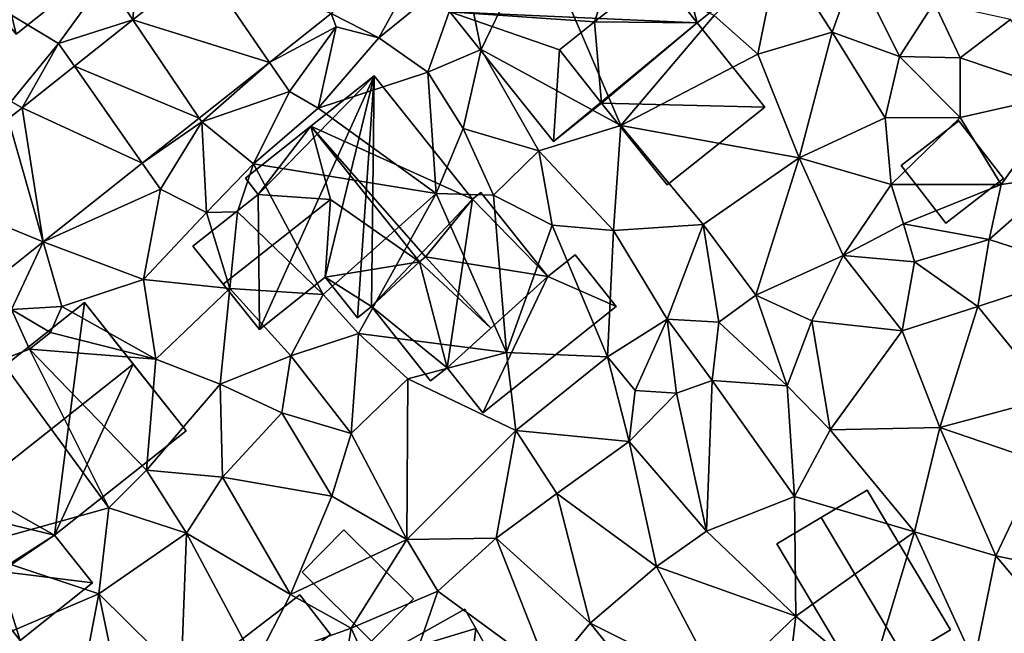
# Model space of a CAD drawing. Extents: x 572995 to 574072, y 6225980 to 6227022.
# Drawn here: x 573034 to 573084, y 6226382 to 6226413 of the extents above; entities that cross this region are included whole.
import ezdxf

# ---------------------------------------------------------------- set-up
doc = ezdxf.new("R2010")
doc.units = 0
doc.header["$MEASUREMENT"] = 0
for name, color, linetype in [('Bygninger_LOD1', 1, 'Continuous'), ('Bygninger_LOD2', 1, 'Continuous'), ('Terraen', 33, 'Continuous'), ('Terraen_vej', 33, 'Continuous')]:
    doc.layers.add(name, color=color, linetype=linetype)

# ---------------------------------------------------------------- blocks, each defined once
blk = doc.blocks.new('1km_6226_573_UTM32_ACAD_1_FMEBLOCK93')
at = {"layer": 'Terraen', "color": 9, "true_color": 0xbbbbbb}
for points in [[(-7.167, -19.91, 79.59), (-12.67, -24.278, 79.642), (-10.26, -25.52, 80.12)], [(-7.167, -19.91, 79.59), (-10.26, -25.52, 80.12), (-5.9, -21.98, 79.91)], [(-5.06, -26.12, 79.76), (-2.19, -20.13, 79.9), (-5.9, -21.98, 79.91)], [(2.03, -29.97, 79.81), (-2.19, -20.13, 79.9), (-5.06, -26.12, 79.76)], [(2.03, -29.97, 79.81), (6.77, -24.38, 79.6), (-2.19, -20.13, 79.9)], [(-22.731, -24.604, 79.564), (-22.43, -20.63, 79.77), (-24.13, -22.53, 79.84)], [(-22.731, -24.604, 79.564), (-19.196, -21.798, 79.534), (-22.43, -20.63, 79.77)], [(8.98, -26.35, 79.72), (10.06, -21.04, 79.58), (6.77, -24.38, 79.6)], [(8.98, -26.35, 79.72), (12.75, -25.23, 79.59), (10.06, -21.04, 79.58)], [(12.75, -25.23, 79.59), (13.94, -21.94, 79.62), (10.06, -21.04, 79.58)], [(-7.76, -27.26, 79.83), (-5.9, -21.98, 79.91), (-10.26, -25.52, 80.12)], [(-7.76, -27.26, 79.83), (-5.06, -26.12, 79.76), (-5.9, -21.98, 79.91)], [(12.75, -25.23, 79.59), (16.18, -26.46, 79.79), (13.94, -21.94, 79.62)], [(17.93, -23.75, 79.75), (13.94, -21.94, 79.62), (16.18, -26.46, 79.79)], [(-31.43, -22.83, 79.7), (-26.51, -25.81, 79.89), (-24.13, -22.53, 79.84)], [(-28.91, -28.75, 79.67), (-26.51, -25.81, 79.89), (-31.43, -22.83, 79.7)], [(-22.731, -24.604, 79.564), (-24.13, -22.53, 79.84), (-26.51, -25.81, 79.89)], [(19.26, -26.54, 79.73), (17.93, -23.75, 79.75), (16.18, -26.46, 79.79)], [(19.26, -26.54, 79.73), (21.8, -24.59, 79.64), (17.93, -23.75, 79.75)], [(-12.67, -24.278, 79.642), (-15.804, -26.766, 79.671), (-12.42, -24.96, 79.75)], [(-12.67, -24.278, 79.642), (-12.42, -24.96, 79.75), (-10.26, -25.52, 80.12)], [(2.03, -29.97, 79.81), (8.98, -26.35, 79.72), (6.77, -24.38, 79.6)], [(-25.703, -26.963, 79.589), (-22.731, -24.604, 79.564), (-26.51, -25.81, 79.89)], [(-15.804, -26.766, 79.671), (-14.79, -28.25, 79.62), (-12.42, -24.96, 79.75)], [(-13.34, -29.09, 79.77), (-12.42, -24.96, 79.75), (-14.79, -28.25, 79.62)], [(-13.34, -29.09, 79.77), (-10.26, -25.52, 80.12), (-12.42, -24.96, 79.75)], [(19.26, -26.54, 79.73), (24.64, -28.35, 79.59), (21.8, -24.59, 79.64)], [(11.08, -31.61, 79.76), (12.75, -25.23, 79.59), (8.98, -26.35, 79.72)], [(15.44, -29.58, 79.73), (12.75, -25.23, 79.59), (11.08, -31.61, 79.76)], [(15.44, -29.58, 79.73), (16.18, -26.46, 79.79), (12.75, -25.23, 79.59)], [(-28.361, -29.073, 79.612), (-26.51, -25.81, 79.89), (-28.91, -28.75, 79.67)], [(-28.361, -29.073, 79.612), (-25.703, -26.963, 79.589), (-26.51, -25.81, 79.89)], [(-7.76, -27.26, 79.83), (-10.26, -25.52, 80.12), (-13.34, -29.09, 79.77)], [(-7.76, -27.26, 79.83), (-5.98, -30.13, 79.72), (-5.06, -26.12, 79.76)], [(-2.13, -31.26, 79.8), (-5.06, -26.12, 79.76), (-5.98, -30.13, 79.72)], [(-2.13, -31.26, 79.8), (2.03, -29.97, 79.81), (-5.06, -26.12, 79.76)], [(11.08, -31.61, 79.76), (8.98, -26.35, 79.72), (2.03, -29.97, 79.81)], [(19.25, -29.57, 79.74), (16.18, -26.46, 79.79), (15.44, -29.58, 79.73)], [(19.25, -29.57, 79.74), (19.26, -26.54, 79.73), (16.18, -26.46, 79.79)], [(-15.804, -26.766, 79.671), (-19.366, -29.593, 79.705), (-19.24, -29.78, 79.69)], [(-15.804, -26.766, 79.671), (-19.24, -29.78, 79.69), (-14.79, -28.25, 79.62)], [(19.25, -29.57, 79.74), (24.64, -28.35, 79.59), (19.26, -26.54, 79.73)], [(-7.35, -33.43, 80.22), (-7.76, -27.26, 79.83), (-13.34, -29.09, 79.77)], [(-7.35, -33.43, 80.22), (-5.98, -30.13, 79.72), (-7.76, -27.26, 79.83)], [(-16.61, -31.92, 79.66), (-14.79, -28.25, 79.62), (-19.24, -29.78, 79.69)], [(-16.61, -31.92, 79.66), (-13.34, -29.09, 79.77), (-14.79, -28.25, 79.62)], [(21.33, -32.97, 80.01), (24.64, -28.35, 79.59), (19.25, -29.57, 79.74)], [(24.4, -32.53, 79.73), (24.64, -28.35, 79.59), (21.33, -32.97, 80.01)], [(-29.066, -29.633, 79.618), (-28.361, -29.073, 79.612), (-28.91, -28.75, 79.67)], [(-7.35, -33.43, 80.22), (-13.34, -29.09, 79.77), (-16.61, -31.92, 79.66)], [(-19.366, -29.593, 79.705), (-22.256, -31.887, 79.732), (-19.24, -29.78, 79.69)], [(-22.256, -31.887, 79.732), (-21.33, -33.21, 79.83), (-19.24, -29.78, 79.69)], [(-19, -34.4, 79.62), (-19.24, -29.78, 79.69), (-21.33, -33.21, 79.83)], [(-19, -34.4, 79.62), (-16.61, -31.92, 79.66), (-19.24, -29.78, 79.69)], [(1.65, -35.31, 79.95), (2.03, -29.97, 79.81), (-2.13, -31.26, 79.8)], [(1.65, -35.31, 79.95), (6.2, -35.01, 79.81), (2.03, -29.97, 79.81)], [(6.2, -35.01, 79.81), (11.08, -31.61, 79.76), (2.03, -29.97, 79.81)], [(15.75, -32.97, 79.57), (15.44, -29.58, 79.73), (11.08, -31.61, 79.76)], [(19.25, -29.57, 79.74), (15.44, -29.58, 79.73), (15.75, -32.97, 79.57)], [(21.33, -32.97, 80.01), (19.25, -29.57, 79.74), (15.75, -32.97, 79.57)], [(-4.44, -33.51, 79.79), (-5.98, -30.13, 79.72), (-7.35, -33.43, 80.22)], [(-4.44, -33.51, 79.79), (-2.13, -31.26, 79.8), (-5.98, -30.13, 79.72)], [(-1.45, -35.04, 79.91), (-2.13, -31.26, 79.8), (-4.44, -33.51, 79.79)], [(-1.45, -35.04, 79.91), (1.65, -35.31, 79.95), (-2.13, -31.26, 79.8)], [(-22.256, -31.887, 79.732), (-27.287, -35.881, 79.779), (-21.33, -33.21, 79.83)], [(-17.42, -34.36, 78.62), (-16.61, -31.92, 79.66), (-19, -34.4, 79.62)], [(-13.08, -38.56, 80.19), (-16.61, -31.92, 79.66), (-17.42, -34.36, 78.62)], [(-13.08, -38.56, 80.19), (-7.35, -33.43, 80.22), (-16.61, -31.92, 79.66)], [(8.88, -38.59, 79.92), (11.08, -31.61, 79.76), (6.2, -35.01, 79.81)], [(8.88, -38.59, 79.92), (13.31, -36.58, 79.89), (11.08, -31.61, 79.76)], [(13.31, -36.58, 79.89), (15.75, -32.97, 79.57), (11.08, -31.61, 79.76)], [(16.38, -34.96, 79.35), (15.75, -32.97, 79.57), (13.31, -36.58, 79.89)], [(16.38, -34.96, 79.35), (21.33, -32.97, 80.01), (15.75, -32.97, 79.57)], [(20.73, -35.77, 79.73), (21.33, -32.97, 80.01), (16.38, -34.96, 79.35)], [(20.73, -35.77, 79.73), (24.4, -32.53, 79.73), (21.33, -32.97, 80.01)], [(20.73, -35.77, 79.73), (25.64, -37.36, 79.55), (24.4, -32.53, 79.73)], [(-27.287, -35.881, 79.779), (-22.2, -37.79, 79.8), (-21.33, -33.21, 79.83)], [(-22.2, -37.79, 79.8), (-19, -34.4, 79.62), (-21.33, -33.21, 79.83)], [(-11.29, -40.54, 79.81), (-7.35, -33.43, 80.22), (-13.08, -38.56, 80.19)], [(-11.29, -40.54, 79.81), (-3.77, -41.5, 79.8), (-7.35, -33.43, 80.22)], [(-3.77, -41.5, 79.8), (-4.44, -33.51, 79.79), (-7.35, -33.43, 80.22)], [(-3.77, -41.5, 79.8), (-1.45, -35.04, 79.91), (-4.44, -33.51, 79.79)], [(-17.81, -38.26, 79.76), (-19, -34.4, 79.62), (-22.2, -37.79, 79.8)], [(-17.81, -38.26, 79.76), (-17.42, -34.36, 78.62), (-19, -34.4, 79.62)], [(-17.81, -38.26, 79.76), (-13.08, -38.56, 80.19), (-17.42, -34.36, 78.62)], [(16.94, -36.9, 80.01), (16.38, -34.96, 79.35), (13.31, -36.58, 79.89)], [(16.94, -36.9, 80.01), (20.73, -35.77, 79.73), (16.38, -34.96, 79.35)], [(1.35, -41.72, 79.77), (-1.45, -35.04, 79.91), (-3.77, -41.5, 79.8)], [(1.35, -41.72, 79.77), (1.65, -35.31, 79.95), (-1.45, -35.04, 79.91)], [(1.35, -41.72, 79.77), (4.38, -39.81, 79.91), (1.65, -35.31, 79.95)], [(4.38, -39.81, 79.91), (6.2, -35.01, 79.81), (1.65, -35.31, 79.95)], [(7.01, -39.96, 79.78), (6.2, -35.01, 79.81), (4.38, -39.81, 79.91)], [(7.01, -39.96, 79.78), (8.88, -38.59, 79.92), (6.2, -35.01, 79.81)], [(-27.287, -35.881, 79.779), (-30.779, -38.653, 79.812), (-28.9, -39.32, 79.91)], [(-27.287, -35.881, 79.779), (-28.9, -39.32, 79.91), (-26.35, -39.17, 79.8)], [(-27.287, -35.881, 79.779), (-26.35, -39.17, 79.8), (-22.2, -37.79, 79.8)], [(20.15, -39.16, 79.64), (20.73, -35.77, 79.73), (16.94, -36.9, 80.01)], [(20.15, -39.16, 79.64), (25.64, -37.36, 79.55), (20.73, -35.77, 79.73)], [(11.72, -39.9, 79.95), (13.31, -36.58, 79.89), (8.88, -38.59, 79.92)], [(16.31, -40.41, 79.78), (13.31, -36.58, 79.89), (11.72, -39.9, 79.95)], [(16.31, -40.41, 79.78), (16.94, -36.9, 80.01), (13.31, -36.58, 79.89)], [(16.31, -40.41, 79.78), (20.15, -39.16, 79.64), (16.94, -36.9, 80.01)], [(23.9, -43.79, 79.53), (25.64, -37.36, 79.55), (20.15, -39.16, 79.64)], [(-21.57, -41.85, 79.66), (-22.2, -37.79, 79.8), (-26.35, -39.17, 79.8)], [(-21.57, -41.85, 79.66), (-17.81, -38.26, 79.76), (-22.2, -37.79, 79.8)], [(-18.31, -43.11, 79.82), (-17.81, -38.26, 79.76), (-21.57, -41.85, 79.66)], [(-18.31, -43.11, 79.82), (-14.72, -41.68, 79.69), (-17.81, -38.26, 79.76)], [(-14.72, -41.68, 79.69), (-13.08, -38.56, 80.19), (-17.81, -38.26, 79.76)], [(-14.72, -41.68, 79.69), (-11.29, -40.54, 79.81), (-13.08, -38.56, 80.19)], [(10.47, -43.19, 79.95), (8.88, -38.59, 79.92), (7.01, -39.96, 79.78)], [(10.47, -43.19, 79.95), (11.72, -39.9, 79.95), (8.88, -38.59, 79.92)], [(-29.43, -41.89, 79.77), (-27.98, -41.34, 78.94), (-28.9, -39.32, 79.91)], [(-26.91, -40.49, 77.91), (-26.35, -39.17, 79.8), (-28.9, -39.32, 79.91)], [(-27.98, -41.34, 78.94), (-26.91, -40.49, 77.91), (-28.9, -39.32, 79.91)], [(-21.57, -41.85, 79.66), (-26.35, -39.17, 79.8), (-26.91, -40.49, 77.91)], [(18.22, -45.31, 79.58), (20.15, -39.16, 79.64), (16.31, -40.41, 79.78)], [(23.9, -43.79, 79.53), (20.15, -39.16, 79.64), (18.22, -45.31, 79.58)], [(2.75, -43.43, 80.24), (4.38, -39.81, 79.91), (1.35, -41.72, 79.77)], [(2.75, -43.43, 80.24), (4.85, -43.57, 79.85), (4.38, -39.81, 79.91)], [(6.66, -42.93, 80.16), (4.38, -39.81, 79.91), (4.85, -43.57, 79.85)], [(6.66, -42.93, 80.16), (7.01, -39.96, 79.78), (4.38, -39.81, 79.91)], [(6.66, -42.93, 80.16), (10.47, -43.19, 79.95), (7.01, -39.96, 79.78)], [(12.65, -45.43, 79.83), (11.72, -39.9, 79.95), (10.47, -43.19, 79.95)], [(16.31, -40.41, 79.78), (11.72, -39.9, 79.95), (12.65, -45.43, 79.83)], [(18.22, -45.31, 79.58), (16.31, -40.41, 79.78), (12.65, -45.43, 79.83)], [(-27.98, -41.34, 78.94), (-21.57, -41.85, 79.66), (-26.91, -40.49, 77.91)], [(-11.66, -45.62, 79.74), (-11.29, -40.54, 79.81), (-14.72, -41.68, 79.69)], [(-11.66, -45.62, 79.74), (-8.78, -42.84, 79.81), (-11.29, -40.54, 79.81)], [(-8.78, -42.84, 79.81), (-3.77, -41.5, 79.8), (-11.29, -40.54, 79.81)], [(-23.95, -49.39, 79.87), (-27.98, -41.34, 78.94), (-29.43, -41.89, 79.77)], [(-22.05, -47.49, 79.85), (-21.57, -41.85, 79.66), (-27.98, -41.34, 78.94)], [(-23.95, -49.39, 79.87), (-22.05, -47.49, 79.85), (-27.98, -41.34, 78.94)], [(-31.39, -51.46, 80.01), (-23.95, -49.39, 79.87), (-29.43, -41.89, 79.77)], [(-22.05, -47.49, 79.85), (-18.31, -43.11, 79.82), (-21.57, -41.85, 79.66)], [(-15.18, -44.57, 79.85), (-14.72, -41.68, 79.69), (-18.31, -43.11, 79.82)], [(-11.66, -45.62, 79.74), (-14.72, -41.68, 79.69), (-15.18, -44.57, 79.85)], [(-3.3, -45.46, 79.74), (-3.77, -41.5, 79.8), (-8.78, -42.84, 79.81)], [(-3.3, -45.46, 79.74), (1.35, -41.72, 79.77), (-3.77, -41.5, 79.8)], [(2.46, -46.03, 79.74), (1.35, -41.72, 79.77), (-3.3, -45.46, 79.74)], [(2.46, -46.03, 79.74), (2.75, -43.43, 80.24), (1.35, -41.72, 79.77)], [(-8.84, -51.01, 79.95), (-8.78, -42.84, 79.81), (-11.66, -45.62, 79.74)], [(-8.84, -51.01, 79.95), (-3.3, -45.46, 79.74), (-8.78, -42.84, 79.81)], [(6.38, -50.58, 79.81), (6.66, -42.93, 80.16), (4.85, -43.57, 79.85)], [(10.84, -48.82, 79.87), (6.66, -42.93, 80.16), (6.38, -50.58, 79.81)], [(10.84, -48.82, 79.87), (10.47, -43.19, 79.95), (6.66, -42.93, 80.16)], [(-22.05, -47.49, 79.85), (-18.19, -47.84, 79.84), (-18.31, -43.11, 79.82)], [(-18.19, -47.84, 79.84), (-15.18, -44.57, 79.85), (-18.31, -43.11, 79.82)], [(2.46, -46.03, 79.74), (4.85, -43.57, 79.85), (2.75, -43.43, 80.24)], [(10.84, -48.82, 79.87), (12.65, -45.43, 79.83), (10.47, -43.19, 79.95)], [(6.38, -50.58, 79.81), (4.85, -43.57, 79.85), (2.46, -46.03, 79.74)], [(23.33, -47.06, 79.51), (23.9, -43.79, 79.53), (18.22, -45.31, 79.58)], [(-12.64, -48.81, 79.75), (-15.18, -44.57, 79.85), (-18.19, -47.84, 79.84)], [(-12.64, -48.81, 79.75), (-11.66, -45.62, 79.74), (-15.18, -44.57, 79.85)], [(-8.84, -51.01, 79.95), (-4.3, -50.94, 79.89), (-3.3, -45.46, 79.74)], [(-4.3, -50.94, 79.89), (-1.22, -48.67, 79.94), (-3.3, -45.46, 79.74)], [(2.46, -46.03, 79.74), (-3.3, -45.46, 79.74), (-1.22, -48.67, 79.94)], [(16.93, -50.61, 79.58), (12.65, -45.43, 79.83), (10.84, -48.82, 79.87)], [(16.93, -50.61, 79.58), (18.22, -45.31, 79.58), (12.65, -45.43, 79.83)], [(21.07, -51.83, 79.49), (18.22, -45.31, 79.58), (16.93, -50.61, 79.58)], [(21.07, -51.83, 79.49), (23.33, -47.06, 79.51), (18.22, -45.31, 79.58)], [(-8.84, -51.01, 79.95), (-11.66, -45.62, 79.74), (-12.64, -48.81, 79.75)], [(3.84, -52.38, 79.78), (2.46, -46.03, 79.74), (-1.22, -48.67, 79.94)], [(3.84, -52.38, 79.78), (6.38, -50.58, 79.81), (2.46, -46.03, 79.74)], [(21.07, -51.83, 79.49), (26.49, -52.96, 79.45), (23.33, -47.06, 79.51)], [(-20.02, -50.69, 79.83), (-22.05, -47.49, 79.85), (-23.95, -49.39, 79.87)], [(-20.02, -50.69, 79.83), (-18.19, -47.84, 79.84), (-22.05, -47.49, 79.85)], [(-14.74, -53.79, 79.89), (-18.19, -47.84, 79.84), (-20.02, -50.69, 79.83)], [(-14.74, -53.79, 79.89), (-12.64, -48.81, 79.75), (-18.19, -47.84, 79.84)], [(-14.74, -53.79, 79.89), (-8.84, -51.01, 79.95), (-12.64, -48.81, 79.75)], [(0.47, -55.25, 79.76), (-1.22, -48.67, 79.94), (-4.3, -50.94, 79.89)], [(0.47, -55.25, 79.76), (3.84, -52.38, 79.78), (-1.22, -48.67, 79.94)], [(10.91, -54.89, 79.86), (10.84, -48.82, 79.87), (6.38, -50.58, 79.81)], [(16.93, -50.61, 79.58), (10.84, -48.82, 79.87), (10.91, -54.89, 79.86)], [(-24.47, -53.77, 80.12), (-23.95, -49.39, 79.87), (-31.39, -51.46, 80.01)], [(-24.47, -53.77, 80.12), (-20.02, -50.69, 79.83), (-23.95, -49.39, 79.87)], [(-20.29, -57.89, 79.95), (-20.02, -50.69, 79.83), (-24.47, -53.77, 80.12)], [(-20.29, -57.89, 79.95), (-16.51, -57.26, 79.88), (-20.02, -50.69, 79.83)], [(-16.51, -57.26, 79.88), (-14.74, -53.79, 79.89), (-20.02, -50.69, 79.83)], [(-8.84, -51.01, 79.95), (-7.25, -53.63, 79.91), (-4.3, -50.94, 79.89)], [(-1.61, -57.78, 79.86), (-4.3, -50.94, 79.89), (-7.25, -53.63, 79.91)], [(-1.61, -57.78, 79.86), (0.47, -55.25, 79.76), (-4.3, -50.94, 79.89)], [(10.91, -54.89, 79.86), (6.38, -50.58, 79.81), (3.84, -52.38, 79.78)], [(16.93, -50.61, 79.58), (10.91, -54.89, 79.86), (14.68, -58.12, 79.75)], [(19.96, -57.22, 79.64), (16.93, -50.61, 79.58), (14.68, -58.12, 79.75)], [(19.96, -57.22, 79.64), (21.07, -51.83, 79.49), (16.93, -50.61, 79.58)], [(-24.47, -53.77, 80.12), (-31.39, -51.46, 80.01), (-29.2, -55.8, 80.14)], [(-11.65, -55.5, 79.89), (-8.84, -51.01, 79.95), (-14.74, -53.79, 79.89)], [(-11.65, -55.5, 79.89), (-7.25, -53.63, 79.91), (-8.84, -51.01, 79.95)], [(19.96, -57.22, 79.64), (24.88, -56.39, 79.61), (21.07, -51.83, 79.49)], [(24.88, -56.39, 79.61), (26.49, -52.96, 79.45), (21.07, -51.83, 79.49)], [(7.09, -58.55, 79.75), (3.84, -52.38, 79.78), (0.47, -55.25, 79.76)], [(7.09, -58.55, 79.75), (10.91, -54.89, 79.86), (3.84, -52.38, 79.78)], [(-25.93, -61.45, 80.38), (-24.47, -53.77, 80.12), (-29.2, -55.8, 80.14)], [(-23.05, -60.59, 80.28), (-24.47, -53.77, 80.12), (-25.93, -61.45, 80.38)], [(-23.05, -60.59, 80.28), (-20.29, -57.89, 79.95), (-24.47, -53.77, 80.12)], [(-16.51, -57.26, 79.88), (-11.65, -55.5, 79.89), (-14.74, -53.79, 79.89)], [(-9.52, -60.21, 80), (-7.25, -53.63, 79.91), (-11.65, -55.5, 79.89)], [(-9.52, -60.21, 80), (-1.61, -57.78, 79.86), (-7.25, -53.63, 79.91)], [(10.41, -59.13, 79.95), (10.91, -54.89, 79.86), (7.09, -58.55, 79.75)], [(10.41, -59.13, 79.95), (14.68, -58.12, 79.75), (10.91, -54.89, 79.86)], [(5.37, -61.3, 80.17), (0.47, -55.25, 79.76), (-1.61, -57.78, 79.86)], [(5.37, -61.3, 80.17), (7.09, -58.55, 79.75), (0.47, -55.25, 79.76)], [(-12.17, -58.56, 80.13), (-11.65, -55.5, 79.89), (-16.51, -57.26, 79.88)], [(-9.52, -60.21, 80), (-11.65, -55.5, 79.89), (-12.17, -58.56, 80.13)]]:
    blk.add_polyline3d(points, close=True, dxfattribs=at)
blk = doc.blocks.new('1km_6226_573_UTM32_ACAD_1_FMEBLOCK137')
at = {"layer": 'Terraen_vej', "color": 251, "true_color": 0x555555}
for points in [[(-22.731, -24.604, 79.564), (-15.804, -26.766, 79.671), (-19.196, -21.798, 79.534)], [(-19.196, -21.798, 79.534), (-15.804, -26.766, 79.671), (-12.67, -24.278, 79.642)], [(-25.703, -26.963, 79.589), (-19.366, -29.593, 79.705), (-22.731, -24.604, 79.564)], [(-22.731, -24.604, 79.564), (-19.366, -29.593, 79.705), (-15.804, -26.766, 79.671)], [(-28.361, -29.073, 79.612), (-22.256, -31.887, 79.732), (-25.703, -26.963, 79.589)], [(-25.703, -26.963, 79.589), (-22.256, -31.887, 79.732), (-19.366, -29.593, 79.705)], [(-29.066, -29.633, 79.618), (-27.287, -35.881, 79.779), (-28.361, -29.073, 79.612)], [(-28.361, -29.073, 79.612), (-27.287, -35.881, 79.779), (-22.256, -31.887, 79.732)], [(-33.645, -33.267, 79.657), (-27.287, -35.881, 79.779), (-29.066, -29.633, 79.618)], [(-33.645, -33.267, 79.657), (-30.779, -38.653, 79.812), (-27.287, -35.881, 79.779)]]:
    blk.add_polyline3d(points, close=True, dxfattribs=at)
blk = doc.blocks.new('building_174467')
at = {"layer": 'Bygninger_LOD1', "color": 16, "true_color": 0x7e0000}
for points in [[(2.385, 0.225, 79.8), (-0.835, -2.245, 79.91), (-2.385, -0.235, 79.81), (0.835, 2.245, 79.77)], [(0.835, 2.245, 82.27), (2.385, 0.225, 82.3), (-0.835, -2.245, 82.41), (-2.385, -0.235, 82.31)], [(-2.385, -0.235, 79.81), (-2.385, -0.235, 82.31), (0.835, 2.245, 82.27), (0.835, 2.245, 79.77)], [(0.835, 2.245, 79.77), (0.835, 2.245, 82.27), (2.385, 0.225, 82.3), (2.385, 0.225, 79.8)], [(2.385, 0.225, 79.8), (2.385, 0.225, 82.3), (-0.835, -2.245, 82.41), (-0.835, -2.245, 79.91)], [(-0.835, -2.245, 79.91), (-0.835, -2.245, 82.41), (-2.385, -0.235, 82.31), (-2.385, -0.235, 79.81)]]:
    blk.add_3dface(points, dxfattribs=at)
blk = doc.blocks.new('building_154276')
at = {"layer": 'Bygninger_LOD2', "color": 16, "true_color": 0x7e0000}
for points in [[(2.02, 6.945, 79.62), (-7.22, -0.435, 79.66), (-7.22, -0.435, 82.69), (2.02, 6.945, 82.69)], [(2.02, 6.945, 82.69), (-3.14, -2.355, 84.68), (-7.22, -0.435, 82.69)], [(-2.02, -6.945, 79.65), (-7.22, -0.435, 79.66), (2.02, 6.945, 79.62), (7.22, 0.445, 79.67)], [(4.5, 3.845, 84.68), (-3.14, -2.355, 84.68), (2.02, 6.945, 82.69)], [(4.5, 3.845, 84.68), (7.22, 0.445, 79.67), (2.02, 6.945, 79.62)], [(4.5, 3.845, 84.68), (2.02, 6.945, 79.62), (2.02, 6.945, 82.69)], [(4.5, 3.845, 84.68), (7.22, 0.445, 82.48), (-3.14, -2.355, 84.68)], [(7.22, 0.445, 82.48), (7.22, 0.445, 79.67), (4.5, 3.845, 84.68)], [(7.22, 0.445, 82.48), (-2.02, -6.945, 82.46), (-3.14, -2.355, 84.68)], [(7.22, 0.445, 82.48), (-2.02, -6.945, 82.46), (-2.02, -6.945, 79.65), (7.22, 0.445, 79.67)], [(-3.43, -5.175, 83.61), (-2.02, -6.945, 79.65), (-7.22, -0.435, 79.66)], [(-7.22, -0.435, 82.69), (-3.43, -5.175, 83.61), (-7.22, -0.435, 79.66)], [(-3.43, -5.175, 85.74), (-3.43, -5.175, 83.61), (-7.22, -0.435, 82.69)], [(-3.14, -2.355, 84.68), (-3.43, -5.175, 85.74), (-7.22, -0.435, 82.69)], [(-3.43, -5.175, 83.61), (-3.14, -2.355, 84.68), (-3.43, -5.175, 85.74)], [(-2.02, -6.945, 82.46), (-3.43, -5.175, 83.61), (-3.14, -2.355, 84.68)], [(-3.43, -5.175, 83.61), (-2.02, -6.945, 82.46), (-2.02, -6.945, 79.65)]]:
    blk.add_3dface(points, dxfattribs=at)
blk = doc.blocks.new('building_51351')
at = {"layer": 'Bygninger_LOD2', "color": 16, "true_color": 0x7e0000}
for points in [[(-4.405, 2.185, 79.77), (0.175, 4.915, 79.69), (-2.155, 3.525, 82.21)], [(-4.405, 2.185, 79.77), (0.175, 4.915, 79.69), (4.405, -2.185, 79.57), (-0.175, -4.915, 79.71)], [(0.175, 4.915, 79.69), (0.175, 4.915, 81.79), (-2.155, 3.525, 82.21)], [(4.405, -2.185, 81.86), (2.065, -3.575, 82.29), (-2.155, 3.525, 82.21), (0.175, 4.915, 81.79)], [(4.405, -2.185, 79.57), (0.175, 4.915, 79.69), (0.175, 4.915, 81.79), (4.405, -2.185, 81.86)], [(-4.405, 2.185, 81.81), (-4.405, 2.185, 79.77), (-2.155, 3.525, 82.21)], [(2.065, -3.575, 82.29), (-0.175, -4.915, 81.89), (-4.405, 2.185, 81.81), (-2.155, 3.525, 82.21)], [(-0.175, -4.915, 81.89), (-4.405, 2.185, 81.81), (-4.405, 2.185, 79.77), (-0.175, -4.915, 79.71)], [(2.065, -3.575, 82.29), (4.405, -2.185, 79.57), (-0.175, -4.915, 79.71)], [(2.065, -3.575, 82.29), (4.405, -2.185, 81.86), (4.405, -2.185, 79.57)], [(-0.175, -4.915, 81.89), (2.065, -3.575, 82.29), (-0.175, -4.915, 79.71)]]:
    blk.add_3dface(points, dxfattribs=at)
blk = doc.blocks.new('building_19099')
at = {"layer": 'Bygninger_LOD2', "color": 16, "true_color": 0x7e0000}
for points in [[(-2.6, 0.335, 81.85), (0.33, 2.595, 81.9), (0.33, 2.595, 79.74), (-2.6, 0.335, 79.55)], [(0.33, 2.595, 81.9), (2.6, -0.325, 81.79), (-0.33, -2.595, 81.74), (-2.6, 0.335, 81.85)], [(-2.6, 0.335, 79.55), (0.33, 2.595, 79.74), (2.6, -0.325, 79.82), (-0.33, -2.595, 79.66)], [(0.33, 2.595, 81.9), (2.6, -0.325, 81.79), (2.6, -0.325, 79.82), (0.33, 2.595, 79.74)], [(-0.33, -2.595, 81.74), (-2.6, 0.335, 81.85), (-2.6, 0.335, 79.55), (-0.33, -2.595, 79.66)], [(2.6, -0.325, 81.79), (-0.33, -2.595, 81.74), (-0.33, -2.595, 79.66), (2.6, -0.325, 79.82)]]:
    blk.add_3dface(points, dxfattribs=at)
blk = doc.blocks.new('building_129405')
at = {"layer": 'Bygninger_LOD2', "color": 16, "true_color": 0x7e0000}
for points in [[(-7.25, 1.175, 82.84), (2.09, 8.585, 82.87), (2.09, 8.585, 79.79), (-7.25, 1.175, 79.86)], [(-4.78, -1.935, 84.84), (-7.25, 1.175, 82.84), (2.09, 8.585, 82.87), (4.56, 5.465, 84.87)], [(-7.25, 1.175, 79.86), (2.09, 8.585, 79.79), (0.57, -3.235, 79.96)], [(2.09, 8.585, 79.79), (7.25, 2.065, 79.83), (0.57, -3.235, 79.96)], [(4.56, 5.465, 84.87), (7.25, 2.065, 79.83), (2.09, 8.585, 79.79)], [(4.56, 5.465, 84.87), (2.09, 8.585, 79.79), (2.09, 8.585, 82.87)], [(-4.78, -1.935, 84.84), (4.56, 5.465, 84.87), (0.57, -3.235, 82.63)], [(4.56, 5.465, 84.87), (7.25, 2.065, 82.72), (0.57, -3.235, 82.63)], [(7.25, 2.065, 82.72), (7.25, 2.065, 79.83), (4.56, 5.465, 84.87)], [(7.25, 2.065, 82.72), (0.57, -3.235, 82.63), (0.57, -3.235, 79.96), (7.25, 2.065, 79.83)], [(-7.25, 1.175, 79.86), (-4.78, -1.935, 84.84), (-7.25, 1.175, 82.84)], [(-7.25, 1.175, 79.86), (-2.29, -5.065, 79.95), (-4.78, -1.935, 84.84)], [(-7.25, 1.175, 79.86), (0.57, -3.235, 79.96), (-2.29, -5.065, 79.95)], [(-2.29, -5.065, 79.95), (-2.29, -5.065, 82.85), (-4.78, -1.935, 84.84)], [(-2.29, -5.065, 82.85), (-4.78, -1.935, 84.84), (0.57, -3.235, 82.63)], [(0.57, -3.235, 82.63), (-3.32, -5.875, 82.75), (-2.29, -5.065, 82.85)], [(2.5, -5.655, 82.07), (-1.18, -8.585, 82.09), (-3.32, -5.875, 82.75), (0.57, -3.235, 82.63)], [(0.57, -3.235, 79.96), (2.5, -5.655, 80.07), (-2.29, -5.065, 79.95)], [(0.57, -3.235, 82.63), (2.5, -5.655, 82.07), (2.5, -5.655, 80.07), (0.57, -3.235, 79.96)], [(-2.29, -5.065, 79.95), (-3.32, -5.875, 79.92), (-3.32, -5.875, 82.75), (-2.29, -5.065, 82.85)], [(-2.29, -5.065, 79.95), (-1.18, -8.585, 80.15), (-3.32, -5.875, 79.92)], [(-2.29, -5.065, 79.95), (2.5, -5.655, 80.07), (-1.18, -8.585, 80.15)], [(-3.32, -5.875, 79.92), (-1.18, -8.585, 80.15), (-1.18, -8.585, 82.09), (-3.32, -5.875, 82.75)], [(2.5, -5.655, 82.07), (-1.18, -8.585, 82.09), (-1.18, -8.585, 80.15), (2.5, -5.655, 80.07)]]:
    blk.add_3dface(points, dxfattribs=at)
blk = doc.blocks.new('building_127122')
at = {"layer": 'Bygninger_LOD2', "color": 16, "true_color": 0x7e0000}
for points in [[(2.27, 8.495, 79.53), (-7.99, 0.295, 79.7), (-7.99, 0.295, 82.62), (2.27, 8.495, 82.56)], [(2.27, 8.495, 79.53), (4.57, -0.255, 79.58), (-7.99, 0.295, 79.7)], [(2.27, 8.495, 82.56), (-0.642, -0.217, 85.066), (-7.99, 0.295, 82.62)], [(2.27, 8.495, 82.56), (2.54, 2.305, 85.06), (-0.642, -0.217, 85.066)], [(7.44, 2.035, 79.54), (2.27, 8.495, 79.53), (2.27, 8.495, 82.56), (7.44, 2.035, 86.67)], [(7.44, 2.035, 79.54), (4.57, -0.255, 79.58), (2.27, 8.495, 79.53)], [(2.27, 8.495, 82.56), (7.44, 2.035, 86.67), (2.54, 2.305, 85.06)], [(2.54, 2.305, 85.06), (-0.642, -0.217, 85.066), (2.54, 2.305, 82.48)], [(2.54, 2.305, 82.48), (4.57, -0.255, 82.5), (-0.642, -0.217, 85.066)], [(2.54, 2.305, 82.48), (4.57, -0.255, 82.5), (4.57, -0.255, 86.68), (2.54, 2.305, 85.06)], [(7.44, 2.035, 86.67), (4.57, -0.255, 86.68), (2.54, 2.305, 85.06)], [(4.57, -0.255, 82.5), (4.57, -0.255, 79.58), (7.44, 2.035, 79.54)], [(4.57, -0.255, 82.5), (7.44, 2.035, 79.54), (7.44, 2.035, 86.67)], [(4.57, -0.255, 86.68), (4.57, -0.255, 82.5), (7.44, 2.035, 86.67)], [(-7.99, 0.295, 79.7), (-2.72, -6.285, 79.7), (-2.72, -6.285, 86.81), (-7.99, 0.295, 82.62)], [(-7.99, 0.295, 79.7), (4.57, -0.255, 79.58), (-2.72, -6.285, 79.7)], [(-0.642, -0.217, 85.066), (-2.43, -1.635, 85.07), (-7.99, 0.295, 82.62)], [(-2.43, -1.635, 85.07), (-2.72, -6.285, 86.81), (-7.99, 0.295, 82.62)], [(4.57, -0.255, 79.58), (-0.29, -4.335, 79.63), (-2.72, -6.285, 79.7)], [(-2.43, -1.635, 86.52), (-0.642, -0.217, 85.066), (-2.43, -1.635, 85.07)], [(-2.43, -1.635, 86.52), (-0.642, -0.217, 85.066), (-0.29, -4.335, 86.66)], [(-0.642, -0.217, 85.066), (4.57, -0.255, 82.5), (-0.29, -4.335, 86.66)], [(7.99, -4.545, 79.67), (3.04, -8.495, 79.72), (-0.29, -4.335, 79.63), (4.57, -0.255, 79.58)], [(-0.29, -4.335, 86.66), (4.57, -0.255, 82.5), (7.99, -4.545, 82.53)], [(4.57, -0.255, 82.5), (7.99, -4.545, 82.53), (7.99, -4.545, 79.67), (4.57, -0.255, 79.58)], [(-2.43, -1.635, 85.07), (-0.29, -4.335, 86.66), (-2.72, -6.285, 86.81)], [(-0.29, -4.335, 86.66), (-2.43, -1.635, 86.52), (-2.43, -1.635, 85.07)], [(-2.72, -6.285, 79.7), (-0.29, -4.335, 79.63), (-0.29, -4.335, 86.66), (-2.72, -6.285, 86.81)], [(-0.29, -4.335, 79.63), (3.04, -8.495, 79.72), (3.04, -8.495, 86.56), (-0.29, -4.335, 86.66)], [(3.04, -8.495, 86.56), (-0.29, -4.335, 86.66), (7.99, -4.545, 82.53)], [(7.99, -4.545, 82.53), (3.04, -8.495, 86.56), (3.04, -8.495, 79.72), (7.99, -4.545, 79.67)]]:
    blk.add_3dface(points, dxfattribs=at)
blk = doc.blocks.new('building_204085')
at = {"layer": 'Bygninger_LOD2', "color": 16, "true_color": 0x7e0000}
for points in [[(0.775, 3.865, 79.87), (-3.665, 1.365, 79.89), (-3.665, 1.365, 81.36), (0.775, 3.865, 82)], [(0.775, 3.865, 82), (1.325, 2.875, 82.07), (-3.665, 1.365, 81.36)], [(0.775, 3.865, 79.87), (1.325, 2.875, 79.88), (-3.665, 1.365, 79.89)], [(1.325, 2.875, 79.88), (0.775, 3.865, 79.87), (0.775, 3.865, 82)], [(1.325, 2.875, 82.07), (1.325, 2.875, 79.88), (0.775, 3.865, 82)], [(-3.665, 1.365, 81.36), (1.325, 2.875, 82.07), (0.605, -3.075, 81.91)], [(1.325, 2.875, 79.88), (0.605, -3.075, 79.89), (-3.665, 1.365, 79.89)], [(0.605, -3.075, 81.91), (1.325, 2.875, 82.07), (3.665, -1.285, 82.36)], [(3.665, -1.285, 79.8), (0.605, -3.075, 79.89), (1.325, 2.875, 79.88)], [(3.665, -1.285, 79.8), (1.325, 2.875, 79.88), (1.325, 2.875, 82.07)], [(3.665, -1.285, 82.36), (3.665, -1.285, 79.8), (1.325, 2.875, 82.07)], [(-0.725, -3.865, 81.72), (-3.665, 1.365, 81.36), (-3.665, 1.365, 79.89), (-0.725, -3.865, 79.97)], [(-0.725, -3.865, 81.72), (-3.665, 1.365, 81.36), (0.605, -3.075, 81.91)], [(-3.665, 1.365, 79.89), (0.605, -3.075, 79.89), (-0.725, -3.865, 79.97)], [(3.665, -1.285, 79.8), (3.665, -1.285, 82.36), (0.605, -3.075, 81.91)], [(0.605, -3.075, 81.91), (0.605, -3.075, 79.89), (3.665, -1.285, 79.8)], [(0.605, -3.075, 81.91), (-0.725, -3.865, 81.72), (0.605, -3.075, 79.89)], [(-0.725, -3.865, 81.72), (-0.725, -3.865, 79.97), (0.605, -3.075, 79.89)]]:
    blk.add_3dface(points, dxfattribs=at)
blk = doc.blocks.new('building_186557')
at = {"layer": 'Bygninger_LOD2', "color": 16, "true_color": 0x7e0000}
for points in [[(-0.705, 2.82, 79.75), (-2.825, 0.68, 79.78), (-2.825, 0.68, 81.67), (-0.705, 2.82, 81.7)], [(0.705, -2.82, 81.51), (-2.825, 0.68, 81.67), (-0.705, 2.82, 81.7), (2.825, -0.68, 81.53)], [(-2.825, 0.68, 79.78), (-0.705, 2.82, 79.75), (2.825, -0.68, 79.89), (0.705, -2.82, 79.87)], [(2.825, -0.68, 79.89), (-0.705, 2.82, 79.75), (-0.705, 2.82, 81.7), (2.825, -0.68, 81.53)], [(0.705, -2.82, 81.51), (-2.825, 0.68, 81.67), (-2.825, 0.68, 79.78), (0.705, -2.82, 79.87)], [(2.825, -0.68, 79.89), (2.825, -0.68, 81.53), (0.705, -2.82, 81.51), (0.705, -2.82, 79.87)]]:
    blk.add_3dface(points, dxfattribs=at)
blk = doc.blocks.new('building_78907')
at = {"layer": 'Bygninger_LOD2', "color": 16, "true_color": 0x7e0000}
for points in [[(0.19, 7.75, 79.81), (-6.34, 2.55, 79.62), (-3.03, 5.19, 84.65)], [(-6.34, 2.55, 79.62), (0.19, 7.75, 79.81), (-5.69, 1.73, 79.68)], [(-5.69, 1.73, 79.68), (0.19, 7.75, 79.81), (-5.63, -5.14, 79.67)], [(-2.29, -2.48, 80.07), (-5.63, -5.14, 79.67), (0.19, 7.75, 79.81)], [(0.19, 7.75, 79.81), (-3.03, 5.19, 84.65), (0.19, 7.75, 82.62)], [(0.19, 7.75, 82.62), (5.18, 1.49, 82.63), (-3.03, 5.19, 84.65)], [(-0.66, -4.55, 79.79), (-2.29, -2.48, 80.07), (0.19, 7.75, 79.81)], [(0.19, 7.75, 79.81), (0.05, -3.97, 79.72), (-0.66, -4.55, 79.79)], [(0.19, 7.75, 79.81), (5.18, 1.49, 79.64), (0.05, -3.97, 79.72)], [(0.19, 7.75, 82.62), (5.18, 1.49, 82.63), (5.18, 1.49, 79.64), (0.19, 7.75, 79.81)], [(-6.34, 2.55, 79.62), (-6.34, 2.55, 82.55), (-3.03, 5.19, 84.65)], [(-3.03, 5.19, 84.65), (-5.69, 1.73, 82.59), (-6.34, 2.55, 82.55)], [(-2.02, 1.47, 83.89), (-5.69, 1.73, 82.59), (-3.03, 5.19, 84.65)], [(5.18, 1.49, 82.63), (2.8, -1.45, 84.45), (-3.03, 5.19, 84.65)], [(-3.03, 5.19, 84.65), (2.8, -1.45, 84.45), (2.49, -1.7, 84.64)], [(2.49, -1.7, 84.64), (-2.02, 1.47, 83.89), (-3.03, 5.19, 84.65)], [(-5.69, 1.73, 82.59), (-6.34, 2.55, 82.55), (-6.34, 2.55, 79.62), (-5.69, 1.73, 79.68)], [(-9.01, -0.91, 82.64), (-5.69, 1.73, 82.59), (-5.69, 1.73, 79.68), (-9.01, -0.91, 79.75)], [(-2.02, 1.47, 83.89), (-7.47, -2.84, 83.88), (-9.01, -0.91, 82.64), (-5.69, 1.73, 82.59)], [(-9.01, -0.91, 79.75), (-5.69, 1.73, 79.68), (-5.63, -5.14, 79.67)], [(5.61, 1.83, 79.63), (9.01, -2.44, 79.7), (5.18, 1.49, 79.64)], [(5.18, 1.49, 82.63), (5.61, 1.83, 82.36), (5.61, 1.83, 79.63), (5.18, 1.49, 79.64)], [(9.01, -2.44, 82.36), (5.18, 1.49, 82.63), (5.61, 1.83, 82.36)], [(5.61, 1.83, 82.36), (9.01, -2.44, 82.36), (9.01, -2.44, 82.09)], [(5.61, 1.83, 79.63), (5.61, 1.83, 82.36), (9.01, -2.44, 82.09)], [(9.01, -2.44, 79.7), (5.61, 1.83, 79.63), (9.01, -2.44, 82.09)], [(-7.47, -2.84, 83.88), (-2.02, 1.47, 83.89), (-2.29, -2.48, 82.49), (-5.63, -5.14, 82.42)], [(2.49, -1.7, 84.64), (-2.29, -2.48, 82.49), (-2.02, 1.47, 83.89)], [(0.05, -3.97, 79.72), (5.18, 1.49, 79.64), (3.89, -7.09, 79.72)], [(9.01, -2.44, 82.36), (2.8, -1.45, 84.45), (5.18, 1.49, 82.63)], [(5.18, 1.49, 79.64), (9.01, -2.44, 79.7), (3.89, -7.09, 79.72)], [(-9.01, -0.91, 79.75), (-7.47, -2.84, 83.88), (-9.01, -0.91, 82.64)], [(-9.01, -0.91, 79.75), (-5.63, -5.14, 79.67), (-7.47, -2.84, 83.88)], [(2.49, -1.7, 83.93), (2.8, -1.45, 84.13), (2.49, -1.7, 84.64)], [(2.8, -1.45, 84.13), (2.8, -1.45, 84.45), (2.49, -1.7, 84.64)], [(6.11, -5.07, 84.29), (2.49, -1.7, 83.93), (2.8, -1.45, 84.13)], [(2.8, -1.45, 84.13), (6.11, -5.07, 84.29), (2.8, -1.45, 84.45)], [(6.11, -5.07, 84.29), (2.8, -1.45, 84.45), (9.01, -2.44, 82.36)], [(0.05, -3.97, 82.99), (-2.29, -2.48, 82.49), (2.49, -1.7, 84.64)], [(2.49, -1.7, 83.93), (2.49, -1.7, 84.64), (0.05, -3.97, 82.99)], [(2.49, -1.7, 83.93), (0.05, -3.97, 82.99), (0.05, -3.97, 82.3)], [(3.89, -7.09, 82.82), (0.05, -3.97, 82.3), (2.49, -1.7, 83.93)], [(6.11, -5.07, 84.29), (3.89, -7.09, 82.82), (2.49, -1.7, 83.93)], [(-5.63, -5.14, 79.67), (-2.29, -2.48, 80.07), (-2.29, -2.48, 82.49), (-5.63, -5.14, 82.42)], [(-2.29, -2.48, 80.07), (-0.66, -4.55, 79.79), (-0.66, -4.55, 82.53), (-2.29, -2.48, 82.49)], [(-0.66, -4.55, 82.53), (-2.29, -2.48, 82.49), (0.05, -3.97, 82.99)], [(9.01, -2.44, 79.7), (3.89, -7.09, 79.72), (6.11, -5.07, 84.29)], [(9.01, -2.44, 82.36), (9.01, -2.44, 82.09), (6.11, -5.07, 84.29)], [(9.01, -2.44, 82.09), (9.01, -2.44, 79.7), (6.11, -5.07, 84.29)], [(-5.63, -5.14, 79.67), (-5.63, -5.14, 82.42), (-7.47, -2.84, 83.88)], [(0.05, -3.97, 82.99), (-0.66, -4.55, 82.53), (0.05, -3.97, 82.3)], [(-0.66, -4.55, 79.79), (0.05, -3.97, 82.3), (-0.66, -4.55, 82.53)], [(0.05, -3.97, 82.3), (-0.66, -4.55, 79.79), (0.05, -3.97, 79.72)], [(0.05, -3.97, 79.72), (3.89, -7.09, 79.72), (3.05, -7.75, 79.72)], [(0.05, -3.97, 79.72), (3.05, -7.75, 79.72), (3.05, -7.75, 82.3), (0.05, -3.97, 82.3)], [(3.05, -7.75, 82.3), (0.05, -3.97, 82.3), (3.89, -7.09, 82.82)], [(6.11, -5.07, 84.29), (3.89, -7.09, 79.72), (3.89, -7.09, 82.82)], [(3.89, -7.09, 82.82), (3.89, -7.09, 79.72), (3.05, -7.75, 82.3)], [(3.89, -7.09, 79.72), (3.05, -7.75, 79.72), (3.05, -7.75, 82.3)]]:
    blk.add_3dface(points, dxfattribs=at)
blk = doc.blocks.new('building_119646')
at = {"layer": 'Bygninger_LOD2', "color": 16, "true_color": 0x7e0000}
for points in [[(4.295, 1.385, 79.79), (0.825, 2.915, 79.7), (2.205, 4.015, 79.76)], [(0.825, 2.915, 82.09), (2.205, 4.015, 82.1), (4.295, 1.385, 81.89)], [(2.205, 4.015, 82.1), (2.205, 4.015, 79.76), (0.825, 2.915, 82.09)], [(2.205, 4.015, 79.76), (0.825, 2.915, 79.7), (0.825, 2.915, 82.09)], [(4.295, 1.385, 79.79), (2.205, 4.015, 79.76), (2.205, 4.015, 82.1), (4.295, 1.385, 81.89)], [(-2.485, -4.015, 79.73), (-4.295, -1.735, 79.72), (0.825, 2.915, 79.7)], [(-4.295, -1.735, 82.05), (0.825, 2.915, 82.09), (-2.485, -4.015, 81.87)], [(0.825, 2.915, 79.7), (-4.295, -1.735, 82.05), (0.825, 2.915, 82.09)], [(0.825, 2.915, 79.7), (-4.295, -1.735, 79.72), (-4.295, -1.735, 82.05)], [(4.295, 1.385, 79.79), (-2.485, -4.015, 79.73), (0.825, 2.915, 79.7)], [(-2.485, -4.015, 81.87), (0.825, 2.915, 82.09), (4.295, 1.385, 81.89)], [(-2.485, -4.015, 79.73), (4.295, 1.385, 79.79), (4.295, 1.385, 81.89), (-2.485, -4.015, 81.87)], [(-4.295, -1.735, 79.72), (-2.485, -4.015, 79.73), (-2.485, -4.015, 81.87), (-4.295, -1.735, 82.05)]]:
    blk.add_3dface(points, dxfattribs=at)

msp = doc.modelspace()

# ---------------------------------------------------------------- block references
at = {"layer": 'Bygninger_LOD1', "color": 16, "true_color": 0x7e0000}
msp.add_blockref('building_174467', (573047.405, 6226381.445), dxfattribs=at)
at = {"layer": 'Bygninger_LOD2', "color": 16, "true_color": 0x7e0000}
for name, p in [('building_154276', (573035.86, 6226419.105)), ('building_127122', (573063.84, 6226413.005)), ('building_78907', (573051.82, 6226402.3)), ('building_19099', (573081.35, 6226405.165)), ('building_119646', (573060.005, 6226396.945)), ('building_129405', (573035.22, 6226389.945)), ('building_51351', (573076.855, 6226384.085)), ('building_186557', (573051.175, 6226384.16)), ('building_204085', (573055.845, 6226379.095))]:
    msp.add_blockref(name, p, dxfattribs=at)
at = {"layer": 'Terraen', "color": 9, "true_color": 0xbbbbbb}
msp.add_blockref('1km_6226_573_UTM32_ACAD_1_FMEBLOCK93', (573062.5, 6226437.5), dxfattribs=at)
at = {"layer": 'Terraen_vej', "color": 251, "true_color": 0x555555}
msp.add_blockref('1km_6226_573_UTM32_ACAD_1_FMEBLOCK137', (573062.5, 6226437.5), dxfattribs=at)

doc.saveas('drawing.dxf')
